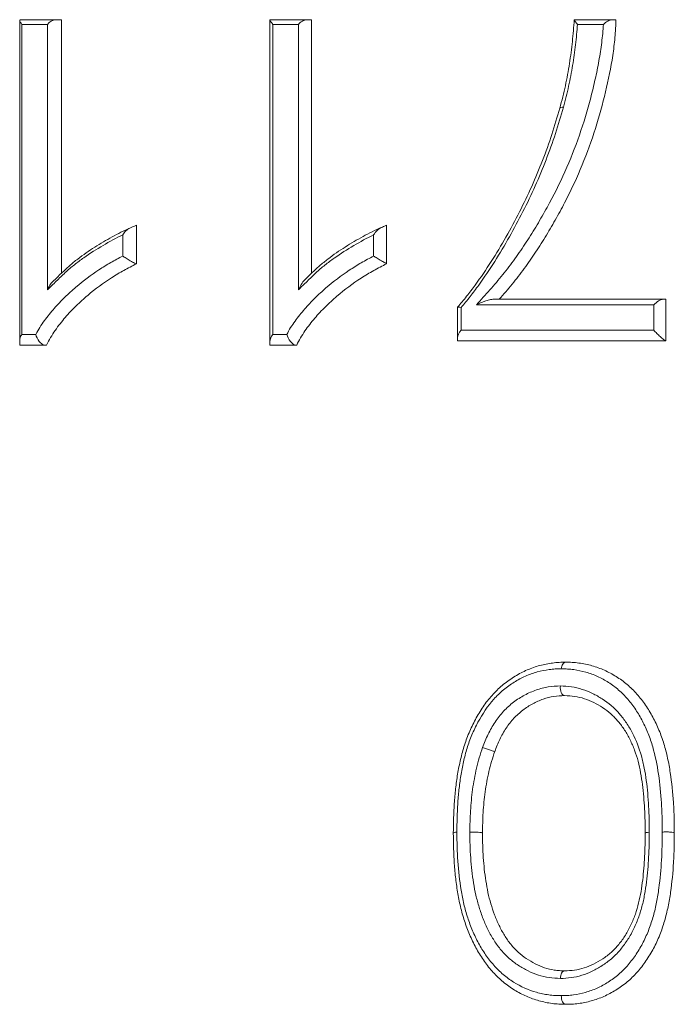
# Model space of a CAD drawing. Units: millimetres. Extents: x -171 to 1408, y -499 to 1325.
# Drawn here: x 521 to 561, y 507 to 568 of the extents above; entities that cross this region are included whole.
import ezdxf

# ---------------------------------------------------------------- set-up
doc = ezdxf.new("R2010")
doc.units = ezdxf.units.MM

msp = doc.modelspace()

# ---------------------------------------------------------------- linework, layer by layer
at = {"color": 7, "linetype": 'Continuous', "lineweight": 15}
for p, q in [((520.761, 567.975), (522.998, 567.975)), ((520.761, 548.199), (520.761, 567.941)), ((520.9, 567.686), (520.9, 548.572)), ((522.474, 567.686), (520.9, 567.686)), ((522.474, 551.327), (522.474, 567.686)), ((523.333, 567.975), (523.333, 552.344)), ((536.192, 567.975), (538.486, 567.975)), ((536.192, 548.144), (536.192, 567.961)), ((536.377, 567.686), (536.377, 548.572)), ((537.951, 567.686), (536.377, 567.686)), ((537.951, 551.327), (537.951, 567.686)), ((538.764, 567.975), (538.764, 552.344)), ((554.966, 567.975), (557.313, 567.975)), ((556.762, 567.686), (555.169, 567.686)), ((527.962, 555.301), (527.962, 552.93)), ((543.393, 555.301), (543.393, 552.93)), ((527.117, 553.405), (527.117, 554.712)), ((542.594, 553.405), (542.594, 554.712)), ((550.025, 550.744), (560.458, 550.744)), ((560.624, 550.744), (560.624, 548.173)), ((547.765, 548.367), (547.765, 550.254)), ((547.985, 550.229), (547.985, 548.83)), ((559.877, 550.404), (548.935, 550.404)), ((559.877, 548.83), (559.877, 550.404)), ((547.985, 548.83), (559.877, 548.83)), ((520.9, 548.572), (521.755, 548.572)), ((536.377, 548.572), (537.232, 548.572)), ((560.614, 548.173), (547.765, 548.173)), ((522.324, 547.915), (520.761, 547.915)), ((537.789, 547.915), (536.192, 547.915))]:
    msp.add_line(p, q, dxfattribs=at)
at = {"color": 7, "linetype": 'Continuous', "lineweight": 15, "flags": 128}
for points in [[(554.371, 526.312), (554.371, 526.312), (554.365, 526.313)], [(554.364, 509.338), (554.371, 509.339), (554.371, 509.339)]]:
    msp.add_lwpolyline(points, dxfattribs=at)
at = {"color": 7, "linetype": 'Continuous', "lineweight": 15}
for points, knots in [([(520.761, 567.941), (520.761, 567.915), (520.776, 567.877), (520.825, 567.79), (520.859, 567.74), (520.9, 567.686)], [0, 0, 0, 0, 0.5, 0.5, 1, 1, 1, 1]), ([(522.998, 567.975), (523.109, 567.975), (523.194, 567.975), (523.306, 567.975), (523.333, 567.975), (523.333, 567.975)], [0, 0, 0, 0, 0.5, 0.5, 1, 1, 1, 1]), ([(536.192, 567.961), (536.192, 567.939), (536.214, 567.899), (536.28, 567.804), (536.325, 567.748), (536.377, 567.686)], [0, 0, 0, 0, 0.5, 0.5, 1, 1, 1, 1]), ([(538.486, 567.975), (538.393, 567.975), (538.293, 567.943), (538.107, 567.839), (538.021, 567.767), (537.951, 567.686)], [0, 0, 0, 0, 0.5, 0.5, 1, 1, 1, 1]), ([(538.486, 567.975), (538.577, 567.975), (538.647, 567.975), (538.74, 567.975), (538.764, 567.975), (538.764, 567.975)], [0, 0, 0, 0, 0.5, 0.5, 1, 1, 1, 1]), ([(548.935, 550.404), (549.209, 550.709), (549.483, 551.014), (549.893, 551.473), (550.03, 551.626), (550.296, 551.939), (550.426, 552.098), (550.811, 552.58), (551.063, 552.907), (551.546, 553.579), (551.78, 553.922), (552.238, 554.618), (552.461, 554.973), (552.885, 555.686), (553.091, 556.045), (553.687, 557.127), (554.054, 557.858), (554.717, 559.342), (555.017, 560.093), (555.551, 561.617), (555.78, 562.39), (556.078, 563.539), (556.172, 563.921), (556.343, 564.682), (556.42, 565.061), (556.556, 565.817), (556.614, 566.193), (556.704, 566.942), (556.742, 567.315), (556.762, 567.686)], [0, 0, 0, 0, 0.0625, 0.0625, 0.09375, 0.09375, 0.125, 0.125, 0.1875, 0.1875, 0.25, 0.25, 0.3125, 0.3125, 0.375, 0.375, 0.5, 0.5, 0.625, 0.625, 0.75, 0.75, 0.8125, 0.8125, 0.875, 0.875, 0.9375, 0.9375, 1, 1, 1, 1]), ([(557.538, 567.975), (557.535, 567.886), (557.532, 567.793), (557.525, 567.61), (557.521, 567.519), (557.506, 567.243), (557.491, 567.059), (557.439, 566.507), (557.396, 566.137), (557.229, 565.025), (557.077, 564.28), (556.715, 562.781), (556.515, 562.028), (556.034, 560.511), (555.758, 559.76), (555.148, 558.279), (554.813, 557.549), (554.259, 556.469), (554.066, 556.111), (553.668, 555.4), (553.462, 555.047), (553.037, 554.344), (552.814, 553.996), (552.358, 553.311), (552.124, 552.974), (551.642, 552.312), (551.39, 551.99), (551.006, 551.514), (550.876, 551.357), (550.609, 551.048), (550.473, 550.896), (550.337, 550.744)], [0, 0, 0, 0, 0.015625, 0.015625, 0.03125, 0.03125, 0.0625, 0.0625, 0.125, 0.125, 0.25, 0.25, 0.375, 0.375, 0.5, 0.5, 0.625, 0.625, 0.6875, 0.6875, 0.75, 0.75, 0.8125, 0.8125, 0.875, 0.875, 0.9375, 0.9375, 0.96875, 0.96875, 1, 1, 1, 1]), ([(554.078, 562.522), (554.199, 562.986), (554.32, 563.448), (554.519, 564.365), (554.601, 564.821), (554.742, 565.73), (554.802, 566.182), (554.895, 567.079), (554.93, 567.525), (554.965, 567.97)], [0, 0, 0, 0, 0.25, 0.25, 0.5, 0.5, 0.75, 0.75, 1, 1, 1, 1]), ([(555.169, 567.686), (555.135, 567.27), (555.097, 566.852), (554.998, 566.01), (554.937, 565.585), (554.797, 564.734), (554.717, 564.307), (554.525, 563.449), (554.412, 563.017), (554.299, 562.586)], [0, 0, 0, 0, 0.25, 0.25, 0.5, 0.5, 0.75, 0.75, 1, 1, 1, 1]), ([(554.965, 567.97), (554.964, 567.956), (554.989, 567.916), (555.062, 567.816), (555.112, 567.755), (555.169, 567.686)], [0, 0, 0, 0, 0.5, 0.5, 1, 1, 1, 1]), ([(557.313, 567.975), (557.223, 567.975), (557.123, 567.942), (556.932, 567.837), (556.84, 567.766), (556.762, 567.686)], [0, 0, 0, 0, 0.5, 0.5, 1, 1, 1, 1]), ([(547.767, 550.257), (547.956, 550.477), (548.144, 550.698), (548.506, 551.152), (548.683, 551.384), (549.201, 552.088), (549.528, 552.574), (550.476, 554.061), (551.052, 555.082), (551.852, 556.645), (552.106, 557.169), (552.579, 558.227), (552.799, 558.761), (553.218, 559.833), (553.413, 560.369), (553.763, 561.445), (553.921, 561.984), (554.078, 562.523)], [0, 0, 0, 0, 0.0625, 0.0625, 0.125, 0.125, 0.25, 0.25, 0.5, 0.5, 0.625, 0.625, 0.75, 0.75, 0.875, 0.875, 1, 1, 1, 1]), ([(554.299, 562.586), (554.141, 562.044), (553.982, 561.501), (553.63, 560.417), (553.434, 559.877), (553.015, 558.798), (552.793, 558.261), (552.32, 557.196), (552.066, 556.669), (551.264, 555.096), (550.688, 554.07), (549.748, 552.581), (549.422, 552.092), (548.904, 551.377), (548.726, 551.141), (548.363, 550.678), (548.175, 550.452), (547.985, 550.229)], [0, 0, 0, 0, 0.125, 0.125, 0.25, 0.25, 0.375, 0.375, 0.5, 0.5, 0.75, 0.75, 0.875, 0.875, 0.9375, 0.9375, 1, 1, 1, 1]), ([(554.078, 562.523), (554.084, 562.545), (554.108, 562.562), (554.184, 562.584), (554.237, 562.588), (554.299, 562.586)], [0, 0, 0, 0, 0.5, 0.5, 1, 1, 1, 1]), ([(523.333, 552.344), (523.495, 552.5), (523.659, 552.658), (523.997, 552.952), (524.169, 553.089), (524.686, 553.486), (525.038, 553.727), (525.746, 554.175), (526.103, 554.386), (526.642, 554.685), (526.822, 554.782), (527.186, 554.965), (527.37, 555.051), (527.553, 555.13)], [0, 0, 0, 0, 0.125, 0.125, 0.25, 0.25, 0.5, 0.5, 0.75, 0.75, 0.875, 0.875, 1, 1, 1, 1]), ([(527.553, 555.13), (527.463, 555.091), (527.381, 555.03), (527.234, 554.885), (527.17, 554.8), (527.117, 554.712)], [0, 0, 0, 0, 0.5, 0.5, 1, 1, 1, 1]), ([(527.553, 555.13), (527.672, 555.182), (527.773, 555.223), (527.918, 555.283), (527.962, 555.301), (527.962, 555.301)], [0, 0, 0, 0, 0.5, 0.5, 1, 1, 1, 1]), ([(538.764, 552.344), (538.925, 552.5), (539.088, 552.657), (539.425, 552.95), (539.597, 553.088), (540.12, 553.488), (540.478, 553.734), (541.203, 554.191), (541.569, 554.407), (542.124, 554.713), (542.31, 554.811), (542.685, 554.998), (542.875, 555.084), (543.065, 555.165)], [0, 0, 0, 0, 0.125, 0.125, 0.25, 0.25, 0.5, 0.5, 0.75, 0.75, 0.875, 0.875, 1, 1, 1, 1]), ([(543.065, 555.165), (542.972, 555.125), (542.884, 555.058), (542.726, 554.9), (542.654, 554.808), (542.594, 554.712)], [0, 0, 0, 0, 0.5, 0.5, 1, 1, 1, 1]), ([(543.065, 555.165), (543.162, 555.206), (543.243, 555.239), (543.358, 555.287), (543.393, 555.301), (543.393, 555.301)], [0, 0, 0, 0, 0.5, 0.5, 1, 1, 1, 1]), ([(527.117, 554.712), (526.71, 554.519), (526.307, 554.295), (525.506, 553.825), (525.108, 553.578), (524.521, 553.165), (524.327, 553.02), (523.943, 552.716), (523.754, 552.555), (523.385, 552.209), (523.203, 552.03), (522.838, 551.678), (522.656, 551.502), (522.474, 551.327)], [0, 0, 0, 0, 0.25, 0.25, 0.5, 0.5, 0.625, 0.625, 0.75, 0.75, 0.875, 0.875, 1, 1, 1, 1]), ([(542.594, 554.712), (542.178, 554.515), (541.77, 554.288), (540.96, 553.811), (540.558, 553.561), (539.97, 553.144), (539.777, 552.999), (539.396, 552.696), (539.21, 552.535), (538.847, 552.194), (538.668, 552.019), (538.309, 551.673), (538.13, 551.5), (537.951, 551.327)], [0, 0, 0, 0, 0.25, 0.25, 0.5, 0.5, 0.625, 0.625, 0.75, 0.75, 0.875, 0.875, 1, 1, 1, 1]), ([(521.755, 548.572), (521.836, 548.722), (521.919, 548.869), (522.097, 549.153), (522.191, 549.29), (522.483, 549.69), (522.688, 549.942), (523.108, 550.422), (523.325, 550.648), (523.769, 551.08), (523.997, 551.287), (524.689, 551.881), (525.163, 552.233), (525.889, 552.713), (526.132, 552.864), (526.622, 553.146), (526.869, 553.277), (527.117, 553.405)], [0, 0, 0, 0, 0.0625, 0.0625, 0.125, 0.125, 0.25, 0.25, 0.375, 0.375, 0.5, 0.5, 0.75, 0.75, 0.875, 0.875, 1, 1, 1, 1]), ([(527.96, 552.929), (527.7, 552.796), (527.443, 552.663), (526.934, 552.383), (526.682, 552.233), (525.929, 551.749), (525.435, 551.39), (524.716, 550.779), (524.478, 550.563), (524.016, 550.114), (523.791, 549.878), (523.466, 549.5), (523.359, 549.37), (523.149, 549.103), (523.046, 548.965), (522.849, 548.682), (522.756, 548.535), (522.582, 548.23), (522.499, 548.073), (522.417, 547.915)], [0, 0, 0, 0, 0.125, 0.125, 0.25, 0.25, 0.5, 0.5, 0.625, 0.625, 0.75, 0.75, 0.8125, 0.8125, 0.875, 0.875, 0.9375, 0.9375, 1, 1, 1, 1]), ([(527.96, 552.929), (527.951, 552.925), (527.913, 552.937), (527.774, 553.004), (527.677, 553.057), (527.492, 553.164), (527.402, 553.219), (527.242, 553.32), (527.174, 553.366), (527.117, 553.405)], [0, 0, 0, 0, 0.25, 0.25, 0.5, 0.5, 0.75, 0.75, 1, 1, 1, 1]), ([(537.232, 548.572), (537.309, 548.715), (537.389, 548.856), (537.559, 549.131), (537.65, 549.264), (537.931, 549.653), (538.129, 549.899), (538.539, 550.371), (538.752, 550.597), (539.192, 551.029), (539.419, 551.238), (540.112, 551.838), (540.591, 552.198), (541.33, 552.69), (541.58, 552.846), (542.084, 553.137), (542.338, 553.273), (542.594, 553.405)], [0, 0, 0, 0, 0.0625, 0.0625, 0.125, 0.125, 0.25, 0.25, 0.375, 0.375, 0.5, 0.5, 0.75, 0.75, 0.875, 0.875, 1, 1, 1, 1]), ([(543.393, 552.93), (543.126, 552.793), (542.86, 552.656), (542.335, 552.366), (542.076, 552.21), (541.306, 551.712), (540.806, 551.343), (540.085, 550.724), (539.849, 550.507), (539.391, 550.057), (539.171, 549.821), (538.854, 549.449), (538.751, 549.321), (538.548, 549.061), (538.449, 548.928), (538.259, 548.651), (538.171, 548.508), (538.005, 548.215), (537.926, 548.065), (537.847, 547.915)], [0, 0, 0, 0, 0.125, 0.125, 0.25, 0.25, 0.5, 0.5, 0.625, 0.625, 0.75, 0.75, 0.8125, 0.8125, 0.875, 0.875, 0.9375, 0.9375, 1, 1, 1, 1]), ([(543.393, 552.93), (543.39, 552.929), (543.36, 552.944), (543.242, 553.012), (543.157, 553.062), (542.983, 553.166), (542.894, 553.22), (542.731, 553.32), (542.657, 553.366), (542.594, 553.405)], [0, 0, 0, 0, 0.25, 0.25, 0.5, 0.5, 0.75, 0.75, 1, 1, 1, 1]), ([(522.811, 551.84), (522.985, 552.008), (523.159, 552.176), (523.333, 552.344), (523.333, 552.344), (523.333, 552.344), (523.333, 552.344)], [0, 0, 0, 0, 0.000795936, 0.000795936, 0.000795936, 0.0007959962, 0.0007959962, 0.0007959962, 0.0007959962]), ([(538.349, 551.943), (538.487, 552.077), (538.625, 552.21), (538.764, 552.344), (538.764, 552.344), (538.764, 552.344), (538.764, 552.344)], [0, 0, 0, 0, 0.0006021756, 0.0006021756, 0.0006021756, 0.0006022358, 0.0006022358, 0.0006022358, 0.0006022358]), ([(522.811, 551.84), (522.739, 551.771), (522.676, 551.691), (522.564, 551.516), (522.515, 551.422), (522.474, 551.327)], [0, 0, 0, 0, 0.5, 0.5, 1, 1, 1, 1]), ([(538.349, 551.943), (538.265, 551.863), (538.192, 551.765), (538.06, 551.555), (538.001, 551.442), (537.951, 551.327)], [0, 0, 0, 0, 0.5, 0.5, 1, 1, 1, 1]), ([(550.025, 550.744), (549.93, 550.744), (549.83, 550.726), (549.637, 550.681), (549.544, 550.652), (549.268, 550.558), (549.096, 550.484), (548.935, 550.404)], [0, 0, 0, 0, 0.25, 0.25, 0.5, 0.5, 1, 1, 1, 1]), ([(560.458, 550.744), (560.368, 550.744), (560.26, 550.701), (560.057, 550.576), (559.96, 550.493), (559.877, 550.404)], [0, 0, 0, 0, 0.5, 0.5, 1, 1, 1, 1]), ([(560.614, 548.173), (560.605, 548.173), (560.589, 548.179), (560.543, 548.208), (560.513, 548.229), (560.414, 548.307), (560.337, 548.374), (560.192, 548.508), (560.122, 548.576), (559.993, 548.706), (559.932, 548.77), (559.877, 548.83)], [0, 0, 0, 0, 0.125, 0.125, 0.25, 0.25, 0.5, 0.5, 0.75, 0.75, 1, 1, 1, 1]), ([(520.761, 548.199), (520.761, 548.261), (520.774, 548.323), (520.822, 548.45), (520.858, 548.514), (520.9, 548.572)], [0, 0, 0, 0, 0.5, 0.5, 1, 1, 1, 1]), ([(520.761, 547.915), (520.761, 547.915), (520.761, 547.935), (520.761, 548.002), (520.761, 548.031), (520.761, 548.103), (520.761, 548.146), (520.761, 548.199)], [0, 0, 0, 0, 0.5, 0.5, 0.75, 0.75, 1, 1, 1, 1]), ([(522.324, 547.915), (522.272, 547.915), (522.21, 547.938), (522.083, 548.021), (522.02, 548.08), (521.858, 548.279), (521.784, 548.437), (521.755, 548.572)], [0, 0, 0, 0, 0.25, 0.25, 0.5, 0.5, 1, 1, 1, 1]), ([(536.192, 547.915), (536.192, 547.915), (536.192, 547.933), (536.192, 548.008), (536.192, 548.065), (536.192, 548.144)], [0, 0, 0, 0, 0.5, 0.5, 1, 1, 1, 1]), ([(537.789, 547.915), (537.747, 547.915), (537.693, 547.938), (537.579, 548.021), (537.519, 548.081), (537.359, 548.28), (537.275, 548.437), (537.232, 548.572)], [0, 0, 0, 0, 0.25, 0.25, 0.5, 0.5, 1, 1, 1, 1]), ([(547.765, 548.173), (547.765, 548.173), (547.765, 548.188), (547.765, 548.253), (547.765, 548.301), (547.765, 548.367)], [0, 0, 0, 0, 0.5, 0.5, 1, 1, 1, 1]), ([(547.508, 517.834), (547.515, 518.442), (547.524, 519.05), (547.587, 519.961), (547.615, 520.264), (547.682, 520.869), (547.721, 521.172), (547.822, 521.776), (547.884, 522.079), (548.025, 522.676), (548.103, 522.972), (548.29, 523.552), (548.4, 523.836), (548.644, 524.396), (548.779, 524.672), (549.074, 525.208), (549.235, 525.468), (549.584, 525.96), (549.771, 526.193), (550.173, 526.623), (550.384, 526.824), (550.837, 527.194), (551.074, 527.357), (551.435, 527.577), (551.558, 527.648), (551.807, 527.777), (551.934, 527.835), (552.318, 527.998), (552.58, 528.092), (552.975, 528.199), (553.106, 528.229), (553.37, 528.28), (553.501, 528.302), (553.765, 528.338), (553.899, 528.351), (554.166, 528.366), (554.299, 528.368), (554.429, 528.37)], [0, 0, 0, 0, 0.125, 0.125, 0.1875, 0.1875, 0.25, 0.25, 0.3125, 0.3125, 0.375, 0.375, 0.4375, 0.4375, 0.5, 0.5, 0.5625, 0.5625, 0.625, 0.625, 0.6875, 0.6875, 0.75, 0.75, 0.78125, 0.78125, 0.8125, 0.8125, 0.875, 0.875, 0.90625, 0.90625, 0.9375, 0.9375, 0.96875, 0.96875, 1, 1, 1, 1]), ([(554.429, 528.37), (554.367, 528.369), (554.307, 528.327), (554.212, 528.179), (554.18, 528.074), (554.168, 527.962)], [0, 0, 0, 0, 0.5, 0.5, 1, 1, 1, 1]), ([(554.431, 528.37), (554.566, 528.368), (554.703, 528.365), (554.979, 528.35), (555.117, 528.336), (555.525, 528.28), (555.796, 528.224), (556.189, 528.112), (556.318, 528.072), (556.575, 527.981), (556.703, 527.93), (557.076, 527.761), (557.315, 527.631), (557.783, 527.34), (558.011, 527.174), (558.439, 526.815), (558.643, 526.62), (559.02, 526.192), (559.196, 525.963), (559.523, 525.489), (559.674, 525.24), (559.951, 524.725), (560.078, 524.459), (560.308, 523.905), (560.409, 523.623), (560.586, 523.049), (560.662, 522.757), (560.788, 522.163), (560.841, 521.862), (560.982, 520.953), (561.046, 520.333), (561.104, 519.4), (561.119, 519.088), (561.134, 518.462), (561.136, 518.148), (561.138, 517.834)], [0, 0, 0, 0, 0.03125, 0.03125, 0.0625, 0.0625, 0.125, 0.125, 0.15625, 0.15625, 0.1875, 0.1875, 0.25, 0.25, 0.3125, 0.3125, 0.375, 0.375, 0.4375, 0.4375, 0.5, 0.5, 0.5625, 0.5625, 0.625, 0.625, 0.6875, 0.6875, 0.75, 0.75, 0.875, 0.875, 0.9375, 0.9375, 1, 1, 1, 1]), ([(554.168, 527.962), (554.044, 527.96), (553.919, 527.958), (553.671, 527.945), (553.547, 527.932), (553.177, 527.88), (552.93, 527.834), (552.44, 527.699), (552.195, 527.609), (551.836, 527.454), (551.718, 527.398), (551.485, 527.275), (551.371, 527.208), (551.031, 526.997), (550.809, 526.84), (550.387, 526.486), (550.189, 526.293), (549.627, 525.673), (549.304, 525.188), (548.892, 524.416), (548.767, 524.152), (548.542, 523.618), (548.441, 523.346), (548.271, 522.79), (548.2, 522.508), (548.07, 521.937), (548.014, 521.649), (547.922, 521.074), (547.887, 520.786), (547.826, 520.209), (547.799, 519.921), (547.743, 519.055), (547.734, 518.476), (547.727, 517.897)], [0, 0, 0, 0, 0.03125, 0.03125, 0.0625, 0.0625, 0.125, 0.125, 0.1875, 0.1875, 0.21875, 0.21875, 0.25, 0.25, 0.3125, 0.3125, 0.375, 0.375, 0.5, 0.5, 0.5625, 0.5625, 0.625, 0.625, 0.6875, 0.6875, 0.75, 0.75, 0.8125, 0.8125, 0.875, 0.875, 1, 1, 1, 1]), ([(560.393, 517.897), (560.391, 518.197), (560.389, 518.497), (560.375, 519.096), (560.362, 519.394), (560.308, 520.286), (560.249, 520.879), (560.076, 522.039), (559.968, 522.609), (559.724, 523.432), (559.632, 523.702), (559.42, 524.23), (559.302, 524.487), (559.045, 524.98), (558.906, 525.217), (558.603, 525.67), (558.44, 525.888), (558.09, 526.297), (557.903, 526.484), (557.506, 526.826), (557.295, 526.983), (556.858, 527.26), (556.634, 527.383), (556.173, 527.598), (555.933, 527.682), (555.444, 527.823), (555.192, 527.877), (554.811, 527.93), (554.684, 527.943), (554.427, 527.957), (554.297, 527.959), (554.168, 527.962)], [0, 0, 0, 0, 0.0625, 0.0625, 0.125, 0.125, 0.25, 0.25, 0.375, 0.375, 0.4375, 0.4375, 0.5, 0.5, 0.5625, 0.5625, 0.625, 0.625, 0.6875, 0.6875, 0.75, 0.75, 0.8125, 0.8125, 0.875, 0.875, 0.9375, 0.9375, 0.96875, 0.96875, 1, 1, 1, 1]), ([(549.317, 523.115), (549.369, 523.253), (549.42, 523.391), (549.531, 523.663), (549.59, 523.796), (549.78, 524.188), (549.922, 524.44), (550.163, 524.798), (550.249, 524.915), (550.425, 525.138), (550.517, 525.246), (550.801, 525.555), (551.007, 525.738), (551.444, 526.07), (551.672, 526.217), (552.14, 526.468), (552.384, 526.572), (552.872, 526.741), (553.117, 526.807), (553.612, 526.884), (553.861, 526.894), (554.11, 526.905)], [0, 0, 0, 0, 0.0625, 0.0625, 0.125, 0.125, 0.25, 0.25, 0.3125, 0.3125, 0.375, 0.375, 0.5, 0.5, 0.625, 0.625, 0.75, 0.75, 0.875, 0.875, 1, 1, 1, 1]), ([(554.365, 526.313), (554.287, 526.317), (554.212, 526.387), (554.117, 526.61), (554.096, 526.763), (554.11, 526.905)], [0, 0, 0, 0, 0.5, 0.5, 1, 1, 1, 1]), ([(554.11, 526.905), (554.339, 526.893), (554.568, 526.882), (555.018, 526.818), (555.238, 526.765), (555.672, 526.627), (555.886, 526.542), (556.297, 526.346), (556.496, 526.234), (557.073, 525.858), (557.437, 525.551), (557.904, 525.016), (558.051, 524.827), (558.323, 524.426), (558.448, 524.211), (558.786, 523.545), (558.972, 523.081), (559.177, 522.349), (559.234, 522.099), (559.332, 521.591), (559.374, 521.334), (559.483, 520.553), (559.521, 520.022), (559.566, 519.225), (559.579, 518.959), (559.592, 518.425), (559.592, 518.157), (559.593, 517.889)], [0, 0, 0, 0, 0.0625, 0.0625, 0.125, 0.125, 0.1875, 0.1875, 0.25, 0.25, 0.375, 0.375, 0.4375, 0.4375, 0.5, 0.5, 0.625, 0.625, 0.6875, 0.6875, 0.75, 0.75, 0.875, 0.875, 0.9375, 0.9375, 1, 1, 1, 1]), ([(554.371, 526.312), (554.142, 526.303), (553.92, 526.293), (553.487, 526.225), (553.269, 526.166), (552.833, 526.014), (552.616, 525.921), (552.197, 525.696), (551.993, 525.563), (551.599, 525.263), (551.413, 525.098), (551.157, 524.818), (551.074, 524.719), (550.914, 524.515), (550.836, 524.409), (550.617, 524.081), (550.489, 523.851), (550.316, 523.492), (550.262, 523.37), (550.161, 523.122), (550.114, 522.995), (550.067, 522.869)], [0, 0, 0, 0, 0.125, 0.125, 0.25, 0.25, 0.375, 0.375, 0.5, 0.5, 0.625, 0.625, 0.6875, 0.6875, 0.75, 0.75, 0.875, 0.875, 0.9375, 0.9375, 1, 1, 1, 1]), ([(559.338, 517.825), (559.337, 518.078), (559.337, 518.33), (559.325, 518.832), (559.315, 519.082), (559.287, 519.582), (559.27, 519.831), (559.231, 520.327), (559.207, 520.575), (559.144, 521.066), (559.105, 521.31), (559.018, 521.791), (558.968, 522.028), (558.846, 522.491), (558.775, 522.718), (558.608, 523.16), (558.513, 523.376), (558.307, 523.796), (558.196, 523.999), (557.95, 524.375), (557.816, 524.551), (557.534, 524.886), (557.384, 525.038), (557.059, 525.323), (556.89, 525.454), (556.54, 525.687), (556.36, 525.791), (555.986, 525.974), (555.793, 526.053), (555.399, 526.182), (555.201, 526.231), (554.797, 526.29), (554.585, 526.302), (554.371, 526.312)], [0, 0, 0, 0, 0.0625, 0.0625, 0.125, 0.125, 0.1875, 0.1875, 0.25, 0.25, 0.3125, 0.3125, 0.375, 0.375, 0.4375, 0.4375, 0.5, 0.5, 0.5625, 0.5625, 0.625, 0.625, 0.6875, 0.6875, 0.75, 0.75, 0.8125, 0.8125, 0.875, 0.875, 0.9375, 0.9375, 1, 1, 1, 1]), ([(548.527, 517.888), (548.529, 518.108), (548.531, 518.328), (548.543, 518.768), (548.553, 518.989), (548.581, 519.43), (548.599, 519.65), (548.643, 520.09), (548.667, 520.31), (548.726, 520.75), (548.763, 520.968), (548.845, 521.405), (548.889, 521.622), (548.989, 522.055), (549.047, 522.27), (549.175, 522.694), (549.246, 522.905), (549.317, 523.115)], [0, 0, 0, 0, 0.125, 0.125, 0.25, 0.25, 0.375, 0.375, 0.5, 0.5, 0.625, 0.625, 0.75, 0.75, 0.875, 0.875, 1, 1, 1, 1]), ([(550.067, 522.869), (549.999, 522.666), (549.93, 522.463), (549.807, 522.053), (549.751, 521.846), (549.654, 521.428), (549.612, 521.218), (549.533, 520.797), (549.498, 520.586), (549.442, 520.162), (549.419, 519.95), (549.377, 519.525), (549.36, 519.313), (549.333, 518.887), (549.323, 518.675), (549.312, 518.25), (549.31, 518.038), (549.308, 517.825)], [0, 0, 0, 0, 0.125, 0.125, 0.25, 0.25, 0.375, 0.375, 0.5, 0.5, 0.625, 0.625, 0.75, 0.75, 0.875, 0.875, 1, 1, 1, 1]), ([(550.067, 522.869), (550.066, 522.865), (550.04, 522.87), (549.949, 522.894), (549.883, 522.915), (549.729, 522.965), (549.642, 522.995), (549.471, 523.057), (549.387, 523.088), (549.317, 523.115)], [0, 0, 0, 0, 0.25, 0.25, 0.5, 0.5, 0.75, 0.75, 1, 1, 1, 1]), ([(547.508, 517.834), (547.508, 517.846), (547.528, 517.858), (547.604, 517.88), (547.66, 517.89), (547.727, 517.897)], [0, 0, 0, 0, 0.5, 0.5, 1, 1, 1, 1]), ([(554.429, 507.281), (554.293, 507.283), (554.155, 507.286), (553.878, 507.301), (553.739, 507.314), (553.328, 507.369), (553.054, 507.425), (552.525, 507.575), (552.266, 507.665), (551.762, 507.887), (551.517, 508.015), (551.039, 508.311), (550.81, 508.476), (550.371, 508.837), (550.163, 509.037), (549.773, 509.465), (549.59, 509.689), (549.254, 510.165), (549.098, 510.413), (548.882, 510.801), (548.813, 510.934), (548.681, 511.203), (548.617, 511.339), (548.433, 511.75), (548.325, 512.032), (548.133, 512.604), (548.048, 512.895), (547.903, 513.489), (547.842, 513.791), (547.737, 514.401), (547.693, 514.71), (547.62, 515.329), (547.591, 515.64), (547.526, 516.576), (547.515, 517.205), (547.508, 517.833)], [0, 0, 0, 0, 0.03125, 0.03125, 0.0625, 0.0625, 0.125, 0.125, 0.1875, 0.1875, 0.25, 0.25, 0.3125, 0.3125, 0.375, 0.375, 0.4375, 0.4375, 0.5, 0.5, 0.53125, 0.53125, 0.5625, 0.5625, 0.625, 0.625, 0.6875, 0.6875, 0.75, 0.75, 0.8125, 0.8125, 0.875, 0.875, 1, 1, 1, 1]), ([(547.727, 517.897), (547.734, 517.296), (547.744, 516.694), (547.824, 515.501), (547.89, 514.907), (548.036, 514.031), (548.092, 513.742), (548.225, 513.173), (548.304, 512.895), (548.482, 512.348), (548.581, 512.079), (548.809, 511.554), (548.932, 511.295), (549.199, 510.799), (549.345, 510.562), (549.657, 510.107), (549.826, 509.893), (550.189, 509.486), (550.382, 509.294), (550.789, 508.95), (551.004, 508.793), (551.671, 508.371), (552.142, 508.165), (552.883, 507.952), (553.137, 507.899), (553.522, 507.847), (553.65, 507.834), (553.909, 507.82), (554.039, 507.818), (554.169, 507.816)], [0, 0, 0, 0, 0.125, 0.125, 0.25, 0.25, 0.3125, 0.3125, 0.375, 0.375, 0.4375, 0.4375, 0.5, 0.5, 0.5625, 0.5625, 0.625, 0.625, 0.6875, 0.6875, 0.75, 0.75, 0.875, 0.875, 0.9375, 0.9375, 0.96875, 0.96875, 1, 1, 1, 1]), ([(549.308, 517.826), (549.308, 517.84), (549.282, 517.853), (549.19, 517.877), (549.122, 517.886), (548.962, 517.899), (548.871, 517.902), (548.691, 517.9), (548.601, 517.896), (548.527, 517.888)], [0, 0, 0, 0, 0.25, 0.25, 0.5, 0.5, 0.75, 0.75, 1, 1, 1, 1]), ([(554.108, 508.873), (553.877, 508.885), (553.647, 508.897), (553.191, 508.961), (552.968, 509.013), (552.535, 509.153), (552.325, 509.241), (551.914, 509.444), (551.711, 509.56), (551.322, 509.815), (551.136, 509.955), (550.784, 510.266), (550.618, 510.436), (550.304, 510.803), (550.159, 511.002), (549.893, 511.415), (549.771, 511.631), (549.546, 512.078), (549.442, 512.309), (549.255, 512.783), (549.173, 513.024), (549.025, 513.512), (548.956, 513.757), (548.844, 514.256), (548.799, 514.508), (548.714, 515.015), (548.679, 515.271), (548.622, 515.787), (548.597, 516.045), (548.539, 516.827), (548.534, 517.359), (548.527, 517.888)], [0, 0, 0, 0, 0.0625, 0.0625, 0.125, 0.125, 0.1875, 0.1875, 0.25, 0.25, 0.3125, 0.3125, 0.375, 0.375, 0.4375, 0.4375, 0.5, 0.5, 0.5625, 0.5625, 0.625, 0.625, 0.6875, 0.6875, 0.75, 0.75, 0.8125, 0.8125, 0.875, 0.875, 1, 1, 1, 1]), ([(549.308, 517.826), (549.314, 517.327), (549.319, 516.827), (549.37, 516.092), (549.394, 515.848), (549.446, 515.363), (549.476, 515.122), (549.553, 514.645), (549.595, 514.407), (549.694, 513.937), (549.755, 513.707), (549.89, 513.249), (549.963, 513.022), (550.132, 512.575), (550.226, 512.357), (550.43, 511.935), (550.54, 511.731), (550.781, 511.341), (550.911, 511.153), (551.194, 510.807), (551.346, 510.646), (551.663, 510.354), (551.832, 510.223), (552.186, 509.984), (552.371, 509.876), (552.747, 509.684), (552.938, 509.602), (553.329, 509.471), (553.53, 509.422), (553.839, 509.377), (553.943, 509.366), (554.155, 509.35), (554.264, 509.344), (554.371, 509.339)], [0, 0, 0, 0, 0.125, 0.125, 0.1875, 0.1875, 0.25, 0.25, 0.3125, 0.3125, 0.375, 0.375, 0.4375, 0.4375, 0.5, 0.5, 0.5625, 0.5625, 0.625, 0.625, 0.6875, 0.6875, 0.75, 0.75, 0.8125, 0.8125, 0.875, 0.875, 0.9375, 0.9375, 0.96875, 0.96875, 1, 1, 1, 1]), ([(559.593, 517.889), (559.592, 517.633), (559.592, 517.377), (559.58, 516.865), (559.569, 516.609), (559.542, 516.097), (559.526, 515.841), (559.482, 515.328), (559.454, 515.071), (559.391, 514.559), (559.354, 514.305), (559.259, 513.802), (559.204, 513.552), (559.075, 513.059), (558.999, 512.815), (558.818, 512.336), (558.716, 512.099), (558.487, 511.638), (558.36, 511.418), (558.083, 510.996), (557.933, 510.793), (557.608, 510.416), (557.437, 510.243), (557.073, 509.931), (556.881, 509.792), (556.484, 509.535), (556.278, 509.419), (555.862, 509.219), (555.65, 509.135), (555.218, 509.002), (554.996, 508.954), (554.552, 508.896), (554.33, 508.884), (554.108, 508.873)], [0, 0, 0, 0, 0.0625, 0.0625, 0.125, 0.125, 0.1875, 0.1875, 0.25, 0.25, 0.3125, 0.3125, 0.375, 0.375, 0.4375, 0.4375, 0.5, 0.5, 0.5625, 0.5625, 0.625, 0.625, 0.6875, 0.6875, 0.75, 0.75, 0.8125, 0.8125, 0.875, 0.875, 0.9375, 0.9375, 1, 1, 1, 1]), ([(554.169, 507.816), (554.294, 507.818), (554.418, 507.82), (554.667, 507.833), (554.791, 507.845), (555.162, 507.895), (555.408, 507.945), (555.896, 508.086), (556.141, 508.172), (556.612, 508.386), (556.841, 508.512), (557.287, 508.794), (557.504, 508.954), (557.814, 509.219), (557.914, 509.311), (558.107, 509.504), (558.2, 509.606), (558.469, 509.92), (558.637, 510.143), (558.95, 510.619), (559.095, 510.865), (559.355, 511.378), (559.472, 511.645), (559.679, 512.184), (559.767, 512.458), (559.921, 513.014), (559.988, 513.295), (560.102, 513.863), (560.146, 514.152), (560.262, 515.016), (560.315, 515.592), (560.365, 516.456), (560.376, 516.745), (560.389, 517.321), (560.391, 517.609), (560.393, 517.897)], [0, 0, 0, 0, 0.03125, 0.03125, 0.0625, 0.0625, 0.125, 0.125, 0.1875, 0.1875, 0.25, 0.25, 0.3125, 0.3125, 0.34375, 0.34375, 0.375, 0.375, 0.4375, 0.4375, 0.5, 0.5, 0.5625, 0.5625, 0.625, 0.625, 0.6875, 0.6875, 0.75, 0.75, 0.875, 0.875, 0.9375, 0.9375, 1, 1, 1, 1]), ([(554.371, 509.339), (554.579, 509.349), (554.784, 509.36), (555.185, 509.415), (555.385, 509.46), (555.776, 509.584), (555.968, 509.663), (556.349, 509.852), (556.538, 509.961), (556.901, 510.202), (557.077, 510.333), (557.407, 510.629), (557.564, 510.794), (557.86, 511.153), (557.996, 511.345), (558.246, 511.745), (558.36, 511.955), (558.566, 512.393), (558.658, 512.615), (558.817, 513.067), (558.883, 513.296), (558.995, 513.761), (559.045, 513.995), (559.128, 514.468), (559.159, 514.707), (559.215, 515.187), (559.24, 515.428), (559.278, 515.908), (559.292, 516.148), (559.317, 516.627), (559.327, 516.867), (559.337, 517.346), (559.337, 517.586), (559.338, 517.825)], [0, 0, 0, 0, 0.0625, 0.0625, 0.125, 0.125, 0.1875, 0.1875, 0.25, 0.25, 0.3125, 0.3125, 0.375, 0.375, 0.4375, 0.4375, 0.5, 0.5, 0.5625, 0.5625, 0.625, 0.625, 0.6875, 0.6875, 0.75, 0.75, 0.8125, 0.8125, 0.875, 0.875, 0.9375, 0.9375, 1, 1, 1, 1]), ([(561.138, 517.833), (561.136, 517.531), (561.135, 517.228), (561.12, 516.622), (561.108, 516.319), (561.053, 515.411), (560.995, 514.805), (560.868, 513.897), (560.817, 513.595), (560.691, 513), (560.618, 512.706), (560.449, 512.124), (560.351, 511.837), (560.124, 511.274), (559.998, 510.996), (559.715, 510.462), (559.558, 510.205), (559.222, 509.711), (559.041, 509.479), (558.751, 509.152), (558.651, 509.047), (558.443, 508.846), (558.335, 508.751), (558.002, 508.473), (557.77, 508.307), (557.293, 508.012), (557.049, 507.88), (556.669, 507.712), (556.539, 507.661), (556.279, 507.57), (556.15, 507.529), (555.888, 507.455), (555.756, 507.423), (555.493, 507.369), (555.361, 507.347), (555.096, 507.312), (554.962, 507.3), (554.695, 507.285), (554.562, 507.283), (554.431, 507.281)], [0, 0, 0, 0, 0.0625, 0.0625, 0.125, 0.125, 0.25, 0.25, 0.3125, 0.3125, 0.375, 0.375, 0.4375, 0.4375, 0.5, 0.5, 0.5625, 0.5625, 0.625, 0.625, 0.65625, 0.65625, 0.6875, 0.6875, 0.75, 0.75, 0.8125, 0.8125, 0.84375, 0.84375, 0.875, 0.875, 0.90625, 0.90625, 0.9375, 0.9375, 0.96875, 0.96875, 1, 1, 1, 1]), ([(559.338, 517.825), (559.338, 517.838), (559.362, 517.851), (559.451, 517.873), (559.516, 517.882), (559.593, 517.889)], [0, 0, 0, 0, 0.5, 0.5, 1, 1, 1, 1]), ([(561.138, 517.834), (561.138, 517.846), (561.115, 517.859), (561.029, 517.88), (560.966, 517.89), (560.815, 517.902), (560.729, 517.906), (560.556, 517.906), (560.468, 517.903), (560.393, 517.897)], [0, 0, 0, 0, 0.25, 0.25, 0.5, 0.5, 0.75, 0.75, 1, 1, 1, 1]), ([(554.364, 509.338), (554.299, 509.335), (554.236, 509.284), (554.142, 509.114), (554.113, 508.995), (554.108, 508.873)], [0, 0, 0, 0, 0.5, 0.5, 1, 1, 1, 1]), ([(554.429, 507.281), (554.357, 507.282), (554.287, 507.342), (554.19, 507.541), (554.164, 507.681), (554.169, 507.816)], [0, 0, 0, 0, 0.5, 0.5, 1, 1, 1, 1]), ([(554.431, 507.281), (554.431, 507.281), (554.431, 507.281), (554.431, 507.281), (554.43, 507.281), (554.43, 507.281), (554.429, 507.281)], [0, 0, 0, 0, 0.000005826106, 0.000005826106, 0.000005826106, 0.000009519816, 0.000009519816, 0.000009519816, 0.000009519816])]:
    msp.add_open_spline(points, degree=3, knots=knots, dxfattribs=at)
for points in [[(522.998, 567.975), (522.804, 567.975), (522.6, 567.849), (522.474, 567.686)], [(536.192, 567.961), (536.192, 567.971), (536.192, 567.975), (536.192, 567.975)], [(554.965, 567.97), (554.966, 567.974), (554.966, 567.975), (554.966, 567.975)], [(557.313, 567.975), (557.459, 567.975), (557.538, 567.975), (557.538, 567.975)], [(527.962, 552.93), (527.962, 552.93), (527.961, 552.93), (527.96, 552.929)], [(543.393, 552.93), (543.393, 552.93), (543.393, 552.93), (543.393, 552.93)], [(560.458, 550.744), (560.566, 550.744), (560.624, 550.744), (560.624, 550.744)], [(547.765, 550.254), (547.765, 550.254), (547.766, 550.255), (547.767, 550.257)], [(547.767, 550.257), (547.781, 550.273), (547.866, 550.261), (547.985, 550.229)], [(547.765, 548.367), (547.765, 548.511), (547.858, 548.684), (547.985, 548.83)], [(536.192, 548.144), (536.192, 548.281), (536.268, 548.438), (536.377, 548.572)], [(560.624, 548.173), (560.624, 548.173), (560.621, 548.173), (560.614, 548.173)], [(522.417, 547.915), (522.417, 547.915), (522.384, 547.915), (522.324, 547.915)], [(537.847, 547.915), (537.847, 547.915), (537.827, 547.915), (537.789, 547.915)], [(561.138, 517.834), (561.138, 517.833), (561.138, 517.833), (561.138, 517.833)]]:
    msp.add_open_spline(points, degree=3, dxfattribs=at)

doc.saveas('drawing.dxf')
